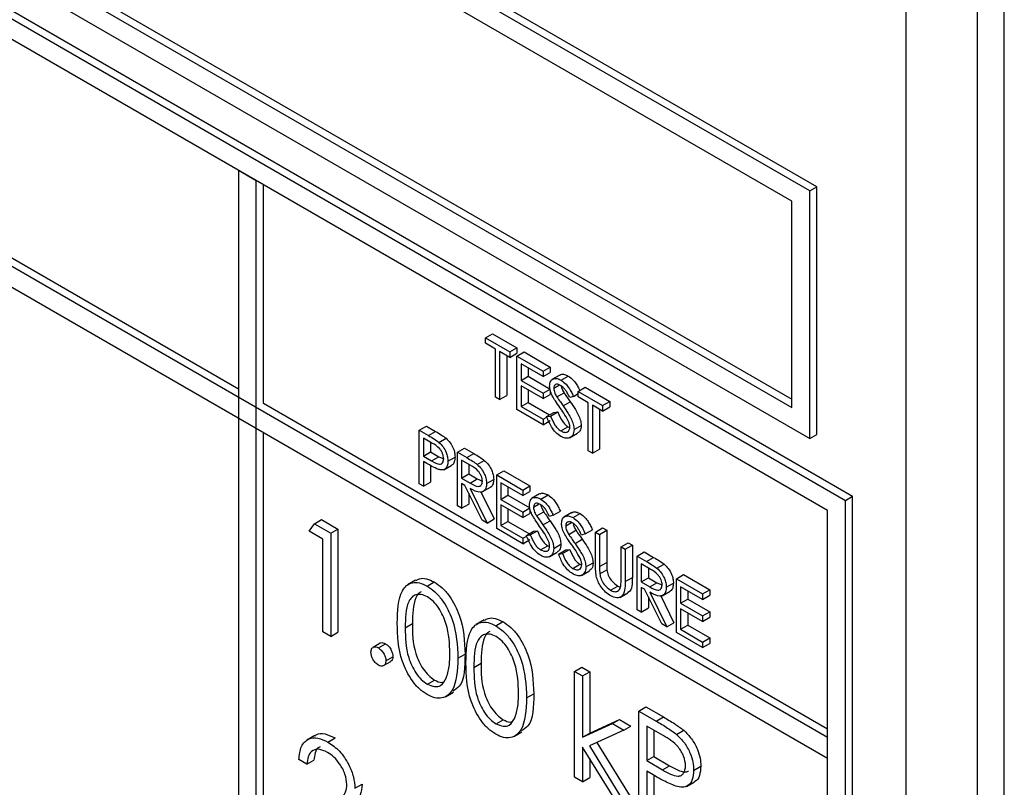
# Model space of a CAD drawing. Units: millimetres. Extents: x 5 to 415, y 5 to 292.
# Drawn here: x 298 to 300, y 217 to 219 of the extents above; entities that cross this region are included whole.
import ezdxf

# ---------------------------------------------------------------- set-up
doc = ezdxf.new("R2010")
doc.units = ezdxf.units.MM

msp = doc.modelspace()

# ---------------------------------------------------------------- linework, layer by layer
at = {"color": 7, "linetype": 'Continuous', "lineweight": 25}
for p, q in [((294.472, 220.6746), (299.6339, 217.6947)), ((294.4861, 220.6827), (299.648, 217.7028)), ((299.5985, 217.6743), (294.5073, 220.6133)), ((299.5985, 217.2252), (294.5073, 220.1642)), ((294.5073, 220.1234), (299.5985, 217.1843)), ((299.5631, 218.3071), (297.9722, 219.2255)), ((299.5773, 218.3152), (297.9863, 219.2337)), ((299.9485, 215.3043), (299.9485, 219.2237)), ((299.7541, 215.4369), (299.7541, 219.193)), ((299.8955, 215.2737), (299.8955, 219.193)), ((299.5278, 218.2867), (298.0075, 219.1643)), ((298.0075, 218.756), (299.5278, 217.8784)), ((298.0217, 218.7642), (299.5278, 217.8947)), ((297.9722, 218.7356), (299.5631, 217.8171)), ((298.4318, 217.915), (297.1378, 218.662)), ((298.4671, 218.3274), (298.4318, 218.3478)), ((298.4318, 218.3478), (298.4318, 216.4697)), ((298.4671, 216.4493), (298.4671, 218.3274)), ((298.4813, 217.8864), (298.4813, 218.3192)), ((299.5631, 218.3071), (299.5773, 218.3152)), ((299.5631, 217.8171), (299.5631, 218.3071)), ((299.5773, 217.8253), (299.5773, 218.3152)), ((299.5278, 217.8784), (299.5278, 218.2867)), ((298.9209, 218.0165), (298.935, 218.0246)), ((298.9209, 218.0056), (298.9209, 218.0165)), ((298.9209, 218.0165), (298.9692, 217.9886)), ((298.935, 218.0246), (298.9833, 217.9967)), ((298.9409, 217.994), (298.9209, 218.0056)), ((298.9409, 217.8987), (298.9409, 217.994)), ((298.9692, 217.9886), (298.9833, 217.9967)), ((298.9833, 217.9967), (298.9833, 217.9858)), ((298.9692, 217.9777), (298.9491, 217.9892)), ((298.9491, 217.9892), (298.9491, 217.894)), ((298.9633, 217.9811), (298.9633, 217.9021)), ((298.9692, 217.9886), (298.9692, 217.9777)), ((298.9692, 217.9777), (298.9833, 217.9858)), ((298.9833, 217.9804), (298.9975, 217.9886)), ((298.9833, 217.9804), (299.0352, 217.9505)), ((298.9833, 217.8743), (298.9833, 217.9804)), ((298.9975, 217.9886), (299.0493, 217.9586)), ((299.0352, 217.9396), (298.9916, 217.9648)), ((298.9916, 217.9648), (298.9916, 217.9321)), ((299.0057, 217.9566), (299.0057, 217.9403)), ((299.0352, 217.9505), (299.0493, 217.9586)), ((299.0493, 217.9586), (299.0493, 217.9477)), ((298.9916, 217.9321), (299.0057, 217.9403)), ((299.0057, 217.9403), (299.0493, 217.9151)), ((299.0352, 217.9505), (299.0352, 217.9396)), ((299.0352, 217.9396), (299.0493, 217.9477)), ((299.0683, 217.9428), (299.0524, 217.9337)), ((299.0708, 217.9326), (299.0849, 217.9408)), ((298.9916, 217.9321), (299.0352, 217.9069)), ((299.0352, 217.896), (298.9916, 217.9212)), ((298.9916, 217.9212), (298.9916, 217.8804)), ((299.0352, 217.9069), (299.0493, 217.9151)), ((299.0564, 217.9166), (299.0677, 217.9231)), ((299.1047, 217.9103), (299.1188, 217.9185)), ((299.1188, 217.9185), (299.1672, 217.8906)), ((298.9491, 217.894), (298.9409, 217.8987)), ((298.9491, 217.894), (298.9633, 217.9021)), ((299.0057, 217.913), (299.0057, 217.8885)), ((299.0352, 217.9069), (299.0352, 217.896)), ((299.0352, 217.896), (299.0493, 217.9042)), ((299.0493, 217.9124), (299.0493, 217.9042)), ((299.0624, 217.8994), (299.0766, 217.9076)), ((299.0953, 217.9005), (299.0878, 217.8983)), ((299.0953, 217.9005), (299.1047, 217.906)), ((299.1047, 217.8994), (299.1047, 217.9103)), ((299.1047, 217.9103), (299.153, 217.8824)), ((299.1247, 217.8879), (299.1047, 217.8994)), ((299.5985, 217.2415), (298.4813, 217.8864)), ((298.9916, 217.8804), (299.0057, 217.8885)), ((298.9916, 217.8804), (299.0352, 217.8552)), ((299.0057, 217.8885), (299.0481, 217.8641)), ((299.0748, 217.8817), (299.0889, 217.8899)), ((299.1247, 217.7926), (299.1247, 217.8879)), ((299.153, 217.8715), (299.133, 217.8831)), ((299.133, 217.8831), (299.133, 217.7878)), ((299.153, 217.8824), (299.1672, 217.8906)), ((299.153, 217.8824), (299.153, 217.8715)), ((299.153, 217.8715), (299.1672, 217.8797)), ((299.1672, 217.8906), (299.1672, 217.8797)), ((299.0352, 217.8443), (298.9833, 217.8743)), ((299.0352, 217.8552), (299.0428, 217.8596)), ((299.0422, 217.8607), (299.0564, 217.8689)), ((299.0422, 217.8607), (299.05, 217.8616)), ((299.05, 217.8616), (299.0642, 217.8698)), ((299.0564, 217.8689), (299.0642, 217.8698)), ((299.1471, 217.8749), (299.1471, 217.796)), ((298.79, 217.8334), (298.8042, 217.8416)), ((298.8042, 217.8416), (298.8222, 217.8312)), ((299.0352, 217.8552), (299.0352, 217.8443)), ((299.0352, 217.8443), (299.0493, 217.8525)), ((299.0702, 217.8323), (299.0843, 217.8404)), ((299.0843, 217.8404), (299.088, 217.839)), ((299.0965, 217.8349), (299.1106, 217.8431)), ((298.4813, 216.4575), (298.4813, 217.8293)), ((298.79, 217.8334), (298.8081, 217.823)), ((298.79, 217.7273), (298.79, 217.8334)), ((298.8151, 217.8081), (298.7983, 217.8178)), ((298.7983, 217.8178), (298.7983, 217.7824)), ((298.8081, 217.823), (298.8222, 217.8312)), ((298.829, 217.8093), (298.8432, 217.8175)), ((299.0875, 217.8184), (299.1034, 217.8276)), ((299.5631, 217.8171), (299.5773, 217.8253)), ((298.8124, 217.8096), (298.8124, 217.7905)), ((298.8655, 217.7899), (298.8796, 217.798)), ((298.8796, 217.798), (298.898, 217.7874)), ((298.7983, 217.7824), (298.8124, 217.7905)), ((298.7983, 217.7824), (298.8144, 217.7728)), ((298.8124, 217.7905), (298.8285, 217.781)), ((298.8144, 217.7728), (298.8285, 217.781)), ((298.8285, 217.781), (298.8384, 217.7771)), ((298.8466, 217.7723), (298.8608, 217.7804)), ((298.8655, 217.7899), (298.8839, 217.7792)), ((298.8655, 217.6837), (298.8655, 217.7899)), ((298.8839, 217.7792), (298.898, 217.7874)), ((299.133, 217.7878), (299.1247, 217.7926)), ((299.133, 217.7878), (299.1471, 217.796)), ((298.8049, 217.7677), (298.7983, 217.7715)), ((298.7983, 217.7715), (298.7983, 217.7225)), ((298.8124, 217.7635), (298.8124, 217.7307)), ((298.8384, 217.7554), (298.8543, 217.7646)), ((298.891, 217.7643), (298.8737, 217.7742)), ((298.8737, 217.7742), (298.8737, 217.7388)), ((298.8879, 217.7661), (298.8879, 217.747)), ((298.9047, 217.7658), (298.9188, 217.7739)), ((298.8737, 217.7388), (298.8879, 217.747)), ((298.8879, 217.747), (298.9047, 217.7371)), ((298.9433, 217.745), (298.9574, 217.7531)), ((298.9433, 217.745), (298.9951, 217.715)), ((298.9433, 217.6388), (298.9433, 217.745)), ((298.9574, 217.7531), (299.0092, 217.7232)), ((298.7983, 217.7225), (298.79, 217.7273)), ((298.7983, 217.7225), (298.8124, 217.7307)), ((298.8737, 217.7388), (298.8905, 217.729)), ((298.8804, 217.7241), (298.8737, 217.7279)), ((298.8737, 217.7279), (298.8737, 217.679)), ((298.9142, 217.6556), (298.8804, 217.7241)), ((298.8905, 217.729), (298.9047, 217.7371)), ((298.9047, 217.7371), (298.915, 217.733)), ((298.9148, 217.7113), (298.9307, 217.7205)), ((298.9232, 217.7281), (298.9374, 217.7363)), ((298.9951, 217.7041), (298.9515, 217.7293)), ((298.9515, 217.7293), (298.9515, 217.6967)), ((298.9656, 217.7211), (298.9656, 217.7048)), ((298.9951, 217.715), (299.0092, 217.7232)), ((299.0092, 217.7232), (299.0092, 217.7123)), ((298.8879, 217.709), (298.8879, 217.6871)), ((298.8906, 217.7182), (298.9244, 217.6497)), ((298.9122, 217.7113), (298.9385, 217.6579)), ((298.9515, 217.6967), (298.9656, 217.7048)), ((298.9656, 217.7048), (299.0092, 217.6796)), ((298.9951, 217.715), (298.9951, 217.7041)), ((298.9951, 217.7041), (299.0092, 217.7123)), ((299.0283, 217.7074), (299.0124, 217.6982)), ((299.0307, 217.6972), (299.0449, 217.7054)), ((299.6339, 217.6947), (299.648, 217.7028)), ((299.648, 215.7431), (299.648, 217.7028)), ((298.8737, 217.679), (298.8655, 217.6837)), ((298.8737, 217.679), (298.8879, 217.6871)), ((298.9515, 217.6967), (298.9951, 217.6715)), ((298.9951, 217.6606), (298.9515, 217.6858)), ((298.9515, 217.6858), (298.9515, 217.6449)), ((299.0163, 217.6812), (299.0276, 217.6877)), ((299.6339, 215.735), (299.6339, 217.6947)), ((298.9656, 217.6776), (298.9656, 217.6531)), ((298.9951, 217.6715), (299.0092, 217.6796)), ((298.9951, 217.6715), (298.9951, 217.6606)), ((298.9951, 217.6606), (299.0092, 217.6688)), ((299.0092, 217.6769), (299.0092, 217.6688)), ((299.0224, 217.664), (299.0365, 217.6721)), ((299.0552, 217.6651), (299.0478, 217.6629)), ((299.0552, 217.6651), (299.0694, 217.6732)), ((299.0919, 217.6707), (299.076, 217.6615)), ((299.0944, 217.6605), (299.1085, 217.6686)), ((299.5985, 215.7962), (299.5985, 217.6743)), ((298.5718, 217.6336), (298.5822, 217.6485)), ((298.5822, 217.6485), (298.5964, 217.6567)), ((298.5822, 217.6485), (298.6149, 217.6297)), ((298.5964, 217.6567), (298.629, 217.6378)), ((298.9244, 217.6497), (298.9142, 217.6556)), ((298.9244, 217.6497), (298.9385, 217.6579)), ((298.9515, 217.6449), (298.9656, 217.6531)), ((298.9515, 217.6449), (298.9951, 217.6198)), ((298.9656, 217.6531), (299.008, 217.6286)), ((299.0347, 217.6463), (299.0489, 217.6544)), ((299.08, 217.6444), (299.0912, 217.651)), ((298.599, 217.6179), (298.5718, 217.6336)), ((298.6149, 217.6297), (298.629, 217.6378)), ((298.6149, 217.6297), (298.6149, 217.4255)), ((298.629, 217.6378), (298.629, 217.4337)), ((298.9951, 217.6089), (298.9433, 217.6388)), ((298.9951, 217.6198), (299.0027, 217.6241)), ((299.0022, 217.6253), (299.0163, 217.6334)), ((299.0022, 217.6253), (299.0099, 217.6262)), ((299.0099, 217.6262), (299.0241, 217.6343)), ((299.0163, 217.6334), (299.0241, 217.6343)), ((299.086, 217.6272), (299.1002, 217.6354)), ((299.1188, 217.6283), (299.1114, 217.6261)), ((299.1188, 217.6283), (299.133, 217.6365)), ((299.1389, 217.632), (299.153, 217.6402)), ((299.1389, 217.632), (299.1471, 217.6273)), ((299.1389, 217.5679), (299.1389, 217.632)), ((299.1471, 217.6273), (299.1613, 217.6354)), ((299.1471, 217.6273), (299.1471, 217.5637)), ((299.153, 217.6402), (299.1613, 217.6354)), ((299.1613, 217.6354), (299.1613, 217.5718)), ((298.599, 217.4347), (298.599, 217.6179)), ((298.9951, 217.6198), (298.9951, 217.6089)), ((298.9951, 217.6089), (299.0092, 217.617)), ((299.0301, 217.5968), (299.0443, 217.605)), ((299.0443, 217.605), (299.0476, 217.6038)), ((299.0564, 217.5995), (299.0705, 217.6077)), ((299.0984, 217.6095), (299.1125, 217.6177)), ((299.1896, 217.6028), (299.2037, 217.6109)), ((299.1978, 217.598), (299.212, 217.6062)), ((299.2037, 217.6109), (299.212, 217.6062)), ((299.212, 217.6062), (299.212, 217.5421)), ((299.0474, 217.583), (299.0633, 217.5922)), ((299.0658, 217.5885), (299.08, 217.5967)), ((299.0658, 217.5885), (299.0736, 217.5894)), ((299.0736, 217.5894), (299.0877, 217.5976)), ((299.08, 217.5967), (299.0877, 217.5976)), ((299.1896, 217.5392), (299.1896, 217.6028)), ((299.1896, 217.6028), (299.1978, 217.598)), ((299.1978, 217.598), (299.1978, 217.5339)), ((299.2214, 217.5844), (299.2355, 217.5926)), ((299.2214, 217.5844), (299.2398, 217.5738)), ((299.2214, 217.4783), (299.2214, 217.5844)), ((299.2355, 217.5926), (299.2539, 217.5819)), ((299.0938, 217.5601), (299.1079, 217.5682)), ((299.1079, 217.5682), (299.1116, 217.5669)), ((299.12, 217.5628), (299.1342, 217.5709)), ((299.1471, 217.5637), (299.1613, 217.5718)), ((299.2469, 217.5588), (299.2296, 217.5688)), ((299.2296, 217.5688), (299.2296, 217.5334)), ((299.2398, 217.5738), (299.2539, 217.5819)), ((299.2606, 217.5603), (299.2747, 217.5685)), ((299.111, 217.5462), (299.127, 217.5554)), ((299.1475, 217.5493), (299.1616, 217.5575)), ((299.2438, 217.5606), (299.2438, 217.5415)), ((299.2992, 217.5395), (299.3133, 217.5477)), ((299.3133, 217.5477), (299.3652, 217.5177)), ((298.7827, 217.5367), (298.7668, 217.5275)), ((298.8055, 217.5249), (298.8196, 217.5331)), ((299.1688, 217.5168), (299.1829, 217.5249)), ((299.1829, 217.5249), (299.1885, 217.5229)), ((299.1978, 217.5339), (299.212, 217.5421)), ((299.2296, 217.5334), (299.2438, 217.5415)), ((299.2296, 217.5334), (299.2465, 217.5235)), ((299.2438, 217.5415), (299.2606, 217.5317)), ((299.2465, 217.5235), (299.2606, 217.5317)), ((299.2606, 217.5317), (299.2709, 217.5275)), ((299.2791, 217.5227), (299.2933, 217.5308)), ((299.2992, 217.5395), (299.351, 217.5096)), ((299.2992, 217.4333), (299.2992, 217.5395)), ((299.187, 217.5025), (299.2029, 217.5117)), ((299.2363, 217.5186), (299.2296, 217.5225)), ((299.2296, 217.5225), (299.2296, 217.4735)), ((299.2701, 217.4501), (299.2363, 217.5186)), ((299.2465, 217.5127), (299.2803, 217.4442)), ((299.2681, 217.5058), (299.2944, 217.4524)), ((299.2707, 217.5058), (299.2867, 217.515)), ((299.351, 217.4987), (299.3074, 217.5238)), ((299.3074, 217.5238), (299.3074, 217.4912)), ((299.3216, 217.5157), (299.3216, 217.4994)), ((299.351, 217.5096), (299.3652, 217.5177)), ((299.351, 217.5096), (299.351, 217.4987)), ((299.351, 217.4987), (299.3652, 217.5068)), ((299.3652, 217.5177), (299.3652, 217.5068)), ((299.2438, 217.5035), (299.2438, 217.4817)), ((299.3074, 217.4912), (299.3216, 217.4994)), ((299.3074, 217.4912), (299.351, 217.466)), ((299.3216, 217.4994), (299.3652, 217.4742)), ((299.2296, 217.4735), (299.2214, 217.4783)), ((299.2296, 217.4735), (299.2438, 217.4817)), ((299.351, 217.4551), (299.3074, 217.4803)), ((299.3074, 217.4803), (299.3074, 217.4395)), ((299.3216, 217.4721), (299.3216, 217.4476)), ((299.351, 217.466), (299.3652, 217.4742)), ((299.3652, 217.4742), (299.3652, 217.4633)), ((298.7622, 217.4426), (298.7764, 217.4507)), ((298.9187, 217.4582), (298.9028, 217.449)), ((298.9414, 217.4464), (298.9556, 217.4546)), ((299.2803, 217.4442), (299.2701, 217.4501)), ((299.2803, 217.4442), (299.2944, 217.4524)), ((299.3074, 217.4395), (299.3216, 217.4476)), ((299.3216, 217.4476), (299.3652, 217.4225)), ((299.351, 217.466), (299.351, 217.4551)), ((299.351, 217.4551), (299.3652, 217.4633)), ((298.6149, 217.4255), (298.599, 217.4347)), ((298.6149, 217.4255), (298.629, 217.4337)), ((299.351, 217.4034), (299.2992, 217.4333)), ((299.3074, 217.4395), (299.351, 217.4143)), ((298.7127, 217.4119), (298.6985, 217.4037)), ((298.709, 217.4026), (298.7231, 217.4108)), ((299.351, 217.4143), (299.3652, 217.4225)), ((299.351, 217.4143), (299.351, 217.4034)), ((299.351, 217.4034), (299.3652, 217.4116)), ((299.3652, 217.4225), (299.3652, 217.4116)), ((298.8665, 217.3823), (298.8806, 217.3905)), ((298.7193, 217.3676), (298.7334, 217.3757)), ((298.7237, 217.3771), (298.7378, 217.3853)), ((298.8982, 217.3641), (298.9123, 217.3722)), ((299.0976, 217.3562), (299.1118, 217.3644)), ((299.0976, 217.3562), (299.1135, 217.3471)), ((299.0976, 217.1469), (299.0976, 217.3562)), ((299.1118, 217.3644), (299.1276, 217.3552)), ((299.1135, 217.3471), (299.1276, 217.3552)), ((299.1276, 217.3552), (299.1276, 217.2342)), ((298.806, 217.3309), (298.8201, 217.3391)), ((299.1135, 217.3471), (299.1135, 217.226)), ((298.8416, 217.3057), (298.8575, 217.3149)), ((299.0024, 217.3038), (299.0166, 217.312)), ((299.2246, 217.2777), (299.2387, 217.2859)), ((299.2246, 217.2777), (299.2592, 217.2577)), ((299.2246, 217.0736), (299.2246, 217.2777)), ((299.2387, 217.2859), (299.2734, 217.2659)), ((298.942, 217.2524), (298.9561, 217.2606)), ((299.1135, 217.226), (299.1723, 217.2529)), ((299.1276, 217.2342), (299.1864, 217.2611)), ((299.1723, 217.2529), (299.1864, 217.2611)), ((299.1723, 217.2529), (299.1951, 217.2398)), ((299.1864, 217.2611), (299.2092, 217.2479)), ((299.2592, 217.2577), (299.2734, 217.2659)), ((298.9775, 217.2272), (298.9934, 217.2364)), ((299.1135, 217.226), (299.1276, 217.2342)), ((299.1951, 217.2398), (299.1269, 217.2085)), ((299.1951, 217.2398), (299.2092, 217.2479)), ((299.2727, 217.229), (299.2404, 217.2476)), ((299.2404, 217.2476), (299.2404, 217.1796)), ((299.2546, 217.2395), (299.2546, 217.1878)), ((299.2995, 217.2314), (299.3136, 217.2396)), ((298.583, 217.229), (298.5671, 217.2198)), ((298.6091, 217.2164), (298.6232, 217.2245)), ((299.1418, 217.2153), (299.216, 217.0948)), ((299.5985, 217.1843), (299.5985, 217.2252)), ((299.1791, 217.0998), (299.1135, 217.2064)), ((299.1135, 217.2064), (299.1135, 217.1377)), ((299.1269, 217.2085), (299.2019, 217.0867)), ((298.5673, 217.1725), (298.5514, 217.1816)), ((298.5673, 217.1725), (298.5814, 217.1806)), ((299.1276, 217.1835), (299.1276, 217.1459)), ((299.2404, 217.1796), (299.2546, 217.1878)), ((299.2404, 217.1796), (299.2714, 217.1613)), ((299.2546, 217.1878), (299.2855, 217.1694)), ((299.2531, 217.1514), (299.2404, 217.1587)), ((299.2404, 217.1587), (299.2404, 217.0644)), ((299.2714, 217.1613), (299.2855, 217.1694)), ((299.3333, 217.1602), (299.3475, 217.1683)), ((299.1135, 217.1377), (299.0976, 217.1469)), ((299.1135, 217.1377), (299.1276, 217.1459)), ((299.2546, 217.1505), (299.2546, 217.0726)), ((299.3192, 217.1286), (299.3351, 217.1378)), ((298.6625, 217.1249), (298.6766, 217.133))]:
    msp.add_line(p, q, dxfattribs=at)
for points, knots in [([(299.0481, 217.9209), (299.0485, 217.9245), (299.0493, 217.9315), (299.0556, 217.9361), (299.0631, 217.9363), (299.0682, 217.9339), (299.0708, 217.9326)], [0, 0, 0, 0, 0.279553, 0.558798, 0.779378, 1, 1, 1, 1]), ([(299.0687, 217.9422), (299.0693, 217.9428), (299.0715, 217.9448), (299.0774, 217.9443), (299.0824, 217.942), (299.0849, 217.9408)], [0, 0, 0, 0, 0.159977, 0.579948, 1, 1, 1, 1]), ([(299.0849, 217.9408), (299.0884, 217.9383), (299.0941, 217.9343), (299.1007, 217.9253), (299.1048, 217.9183), (299.107, 217.9138), (299.1078, 217.9121)], [0, 0, 0, 0, 0.3718607, 0.6134957, 0.8555722, 1, 1, 1, 1]), ([(299.0533, 217.9018), (299.0517, 217.9055), (299.0488, 217.9121), (299.0483, 217.9182), (299.0481, 217.9209)], [0, 0, 0, 0, 0.55984, 1, 1, 1, 1]), ([(299.0699, 217.9223), (299.068, 217.9232), (299.0643, 217.925), (299.0598, 217.9243), (299.0568, 217.9214), (299.0565, 217.9182), (299.0564, 217.9166)], [0, 0, 0, 0, 0.280274, 0.559931, 0.77992, 1, 1, 1, 1]), ([(299.0564, 217.9166), (299.0565, 217.9151), (299.0567, 217.912), (299.0587, 217.906), (299.061, 217.9019), (299.0624, 217.8994)], [0, 0, 0, 0, 0.279946, 0.559774, 1, 1, 1, 1]), ([(299.0878, 217.8983), (299.0862, 217.9015), (299.0836, 217.9068), (299.0793, 217.9138), (299.0748, 217.919), (299.0715, 217.9212), (299.0699, 217.9223)], [0, 0, 0, 0, 0.340409, 0.560482, 0.78018, 1, 1, 1, 1]), ([(299.0708, 217.9326), (299.0742, 217.9302), (299.0799, 217.9261), (299.0866, 217.9172), (299.0913, 217.909), (299.0939, 217.9033), (299.0953, 217.9005)], [0, 0, 0, 0, 0.338729, 0.558835, 0.779344, 1, 1, 1, 1]), ([(299.0709, 217.9215), (299.071, 217.921), (299.0711, 217.919), (299.0729, 217.9141), (299.0752, 217.91), (299.0766, 217.9076)], [0, 0, 0, 0, 0.105169, 0.452919, 1, 1, 1, 1]), ([(299.0683, 217.8787), (299.0653, 217.8828), (299.06, 217.8903), (299.0553, 217.8983), (299.0533, 217.9018)], [0, 0, 0, 0, 0.560413, 1, 1, 1, 1]), ([(299.0624, 217.8994), (299.0647, 217.8961), (299.0688, 217.8901), (299.073, 217.8843), (299.0748, 217.8817)], [0, 0, 0, 0, 0.559906, 1, 1, 1, 1]), ([(299.0766, 217.9076), (299.0789, 217.9042), (299.0829, 217.8983), (299.0871, 217.8924), (299.0889, 217.8899)], [0, 0, 0, 0, 0.559906, 1, 1, 1, 1]), ([(299.0849, 217.8522), (299.0821, 217.8573), (299.077, 217.8665), (299.071, 217.8749), (299.0683, 217.8787)], [0, 0, 0, 0, 0.559496, 1, 1, 1, 1]), ([(299.0748, 217.8817), (299.0783, 217.8767), (299.084, 217.8685), (299.0909, 217.8563), (299.0954, 217.8452), (299.0961, 217.8384), (299.0965, 217.8349)], [0, 0, 0, 0, 0.340499, 0.560704, 0.780578, 1, 1, 1, 1]), ([(299.0889, 217.8899), (299.0924, 217.8849), (299.0981, 217.8766), (299.1051, 217.8644), (299.1096, 217.8534), (299.1103, 217.8465), (299.1106, 217.8431)], [0, 0, 0, 0, 0.340499, 0.560704, 0.780578, 1, 1, 1, 1]), ([(299.0702, 217.8214), (299.0668, 217.8237), (299.06, 217.8284), (299.0495, 217.8425), (299.045, 217.8538), (299.0422, 217.8607)], [0, 0, 0, 0, 0.27988, 0.559666, 1, 1, 1, 1]), ([(299.05, 217.8616), (299.0527, 217.8552), (299.0566, 217.8462), (299.0643, 217.8363), (299.0682, 217.8336), (299.0702, 217.8323)], [0, 0, 0, 0, 0.559321, 0.779782, 1, 1, 1, 1]), ([(299.0642, 217.8698), (299.0669, 217.8633), (299.0707, 217.8544), (299.0785, 217.8445), (299.0824, 217.8418), (299.0843, 217.8404)], [0, 0, 0, 0, 0.559321, 0.779782, 1, 1, 1, 1]), ([(299.0702, 217.8323), (299.0727, 217.8311), (299.0776, 217.8288), (299.0836, 217.8296), (299.0875, 217.8336), (299.088, 217.8378), (299.0882, 217.8399)], [0, 0, 0, 0, 0.280276, 0.560148, 0.780153, 1, 1, 1, 1]), ([(299.0882, 217.8399), (299.088, 217.8421), (299.0876, 217.8461), (299.0857, 217.8503), (299.0849, 217.8522)], [0, 0, 0, 0, 0.55899, 1, 1, 1, 1]), ([(299.1106, 217.8431), (299.1102, 217.8389), (299.1095, 217.8318), (299.1049, 217.8292), (299.103, 217.8282)], [0, 0, 0, 0, 0.59065, 1, 1, 1, 1]), ([(298.8081, 217.823), (298.812, 217.8207), (298.819, 217.8167), (298.826, 217.8116), (298.829, 217.8093)], [0, 0, 0, 0, 0.560314, 1, 1, 1, 1]), ([(298.8222, 217.8312), (298.8261, 217.8289), (298.8332, 217.8249), (298.8401, 217.8197), (298.8432, 217.8175)], [0, 0, 0, 0, 0.560314, 1, 1, 1, 1]), ([(298.8432, 217.8175), (298.8459, 217.8147), (298.8515, 217.8092), (298.8573, 217.7986), (298.8603, 217.7887), (298.8606, 217.7832), (298.8608, 217.7804)], [0, 0, 0, 0, 0.2797054, 0.5593809, 0.7795086, 1, 1, 1, 1]), ([(299.0965, 217.8349), (299.0959, 217.8309), (299.0949, 217.8228), (299.0876, 217.8178), (299.0791, 217.8171), (299.0732, 217.8199), (299.0702, 217.8214)], [0, 0, 0, 0, 0.279183, 0.559085, 0.779446, 1, 1, 1, 1]), ([(298.8384, 217.777), (298.8379, 217.7803), (298.8373, 217.7852), (298.8339, 217.792), (298.8274, 217.8011), (298.8206, 217.805), (298.8151, 217.8081)], [0, 0, 0, 0, 0.248969, 0.374729, 0.500383, 1, 1, 1, 1]), ([(298.829, 217.8093), (298.8318, 217.8065), (298.8374, 217.801), (298.8432, 217.7905), (298.8462, 217.7806), (298.8465, 217.775), (298.8466, 217.7723)], [0, 0, 0, 0, 0.2797054, 0.5593809, 0.7795086, 1, 1, 1, 1]), ([(298.8608, 217.7804), (298.8605, 217.7771), (298.86, 217.7706), (298.857, 217.7654), (298.8544, 217.7647), (298.8543, 217.7647)], [0, 0, 0, 0, 0.486653, 0.971789, 1, 1, 1, 1]), ([(298.8839, 217.7792), (298.8878, 217.777), (298.8947, 217.773), (298.9017, 217.768), (298.9047, 217.7658)], [0, 0, 0, 0, 0.56024, 1, 1, 1, 1]), ([(298.898, 217.7874), (298.9019, 217.7852), (298.9089, 217.7812), (298.9158, 217.7761), (298.9188, 217.7739)], [0, 0, 0, 0, 0.56024, 1, 1, 1, 1]), ([(298.8283, 217.7559), (298.8239, 217.7578), (298.8161, 217.7612), (298.8083, 217.7657), (298.8049, 217.7677)], [0, 0, 0, 0, 0.559694, 1, 1, 1, 1]), ([(298.8144, 217.7728), (298.82, 217.7696), (298.827, 217.7655), (298.8338, 217.7669), (298.8373, 217.7697), (298.8379, 217.7741), (298.8384, 217.777)], [0, 0, 0, 0, 0.4997206, 0.6253498, 0.7510825, 1, 1, 1, 1]), ([(298.8466, 217.7723), (298.8464, 217.7689), (298.846, 217.7622), (298.8414, 217.7563), (298.8351, 217.7544), (298.8305, 217.7554), (298.8283, 217.7559)], [0, 0, 0, 0, 0.280099, 0.559324, 0.779458, 1, 1, 1, 1]), ([(298.915, 217.7329), (298.9149, 217.7345), (298.9147, 217.7378), (298.9128, 217.7431), (298.9103, 217.7481), (298.9034, 217.7573), (298.8965, 217.7612), (298.891, 217.7643)], [0, 0, 0, 0, 0.125307, 0.250617, 0.375954, 0.501281, 1, 1, 1, 1]), ([(298.9047, 217.7658), (298.9076, 217.763), (298.9133, 217.7575), (298.9194, 217.7468), (298.9228, 217.7366), (298.9231, 217.731), (298.9232, 217.7281)], [0, 0, 0, 0, 0.2797971, 0.5594998, 0.7796265, 1, 1, 1, 1]), ([(298.9188, 217.7739), (298.9217, 217.7712), (298.9275, 217.7656), (298.9336, 217.755), (298.9369, 217.7448), (298.9372, 217.7391), (298.9374, 217.7363)], [0, 0, 0, 0, 0.2797971, 0.5594998, 0.7796265, 1, 1, 1, 1]), ([(298.8905, 217.729), (298.8962, 217.7257), (298.9033, 217.7217), (298.9102, 217.7228), (298.9139, 217.7256), (298.9145, 217.73), (298.915, 217.7329)], [0, 0, 0, 0, 0.4998271, 0.6254978, 0.7512079, 1, 1, 1, 1]), ([(298.9232, 217.7281), (298.923, 217.7249), (298.9225, 217.7185), (298.9179, 217.7122), (298.9076, 217.7093), (298.8976, 217.7145), (298.8906, 217.7182)], [0, 0, 0, 0, 0.18712, 0.373979, 0.560911, 1, 1, 1, 1]), ([(298.9374, 217.7363), (298.9371, 217.7332), (298.9365, 217.7269), (298.9337, 217.7215), (298.931, 217.7209), (298.9306, 217.7208)], [0, 0, 0, 0, 0.465016, 0.929382, 1, 1, 1, 1]), ([(299.0081, 217.6855), (299.0085, 217.689), (299.0093, 217.6961), (299.0155, 217.7007), (299.023, 217.7009), (299.0282, 217.6984), (299.0307, 217.6972)], [0, 0, 0, 0, 0.279553, 0.558798, 0.779378, 1, 1, 1, 1]), ([(299.0287, 217.7068), (299.0293, 217.7074), (299.0314, 217.7094), (299.0373, 217.7089), (299.0423, 217.7065), (299.0449, 217.7054)], [0, 0, 0, 0, 0.159977, 0.579948, 1, 1, 1, 1]), ([(299.0449, 217.7054), (299.0483, 217.7029), (299.054, 217.6988), (299.0607, 217.6899), (299.0653, 217.6817), (299.068, 217.6761), (299.0694, 217.6732)], [0, 0, 0, 0, 0.338729, 0.558835, 0.779344, 1, 1, 1, 1]), ([(299.0132, 217.6664), (299.0116, 217.6701), (299.0087, 217.6766), (299.0083, 217.6828), (299.0081, 217.6855)], [0, 0, 0, 0, 0.55984, 1, 1, 1, 1]), ([(299.0298, 217.6868), (299.0279, 217.6877), (299.0242, 217.6896), (299.0197, 217.6888), (299.0168, 217.686), (299.0165, 217.6828), (299.0163, 217.6812)], [0, 0, 0, 0, 0.280274, 0.559931, 0.77992, 1, 1, 1, 1]), ([(299.0163, 217.6812), (299.0164, 217.6796), (299.0166, 217.6765), (299.0186, 217.6705), (299.021, 217.6664), (299.0224, 217.664)], [0, 0, 0, 0, 0.279946, 0.559774, 1, 1, 1, 1]), ([(299.0478, 217.6629), (299.0462, 217.6661), (299.0435, 217.6713), (299.0392, 217.6784), (299.0347, 217.6835), (299.0314, 217.6857), (299.0298, 217.6868)], [0, 0, 0, 0, 0.340409, 0.560482, 0.78018, 1, 1, 1, 1]), ([(299.0307, 217.6972), (299.0342, 217.6947), (299.0398, 217.6907), (299.0465, 217.6817), (299.0512, 217.6735), (299.0539, 217.6679), (299.0552, 217.6651)], [0, 0, 0, 0, 0.338729, 0.558835, 0.779344, 1, 1, 1, 1]), ([(299.0308, 217.6861), (299.0309, 217.6856), (299.0311, 217.6836), (299.0328, 217.6787), (299.0351, 217.6746), (299.0365, 217.6721)], [0, 0, 0, 0, 0.105169, 0.452919, 1, 1, 1, 1]), ([(299.0283, 217.6432), (299.0253, 217.6474), (299.0199, 217.6549), (299.0153, 217.6629), (299.0132, 217.6664)], [0, 0, 0, 0, 0.560413, 1, 1, 1, 1]), ([(299.0224, 217.664), (299.0246, 217.6606), (299.0287, 217.6547), (299.0329, 217.6488), (299.0347, 217.6463)], [0, 0, 0, 0, 0.559906, 1, 1, 1, 1]), ([(299.0365, 217.6721), (299.0388, 217.6688), (299.0428, 217.6628), (299.047, 217.657), (299.0489, 217.6544)], [0, 0, 0, 0, 0.559906, 1, 1, 1, 1]), ([(299.0717, 217.6488), (299.0721, 217.6523), (299.0729, 217.6594), (299.0792, 217.6639), (299.0867, 217.6641), (299.0918, 217.6617), (299.0944, 217.6605)], [0, 0, 0, 0, 0.279553, 0.558798, 0.779378, 1, 1, 1, 1]), ([(299.0923, 217.6701), (299.0929, 217.6706), (299.095, 217.6726), (299.1009, 217.6721), (299.106, 217.6698), (299.1085, 217.6686)], [0, 0, 0, 0, 0.159977, 0.579948, 1, 1, 1, 1]), ([(299.1085, 217.6686), (299.1119, 217.6662), (299.1176, 217.6621), (299.1243, 217.6532), (299.129, 217.645), (299.1317, 217.6393), (299.133, 217.6365)], [0, 0, 0, 0, 0.338729, 0.558835, 0.779344, 1, 1, 1, 1]), ([(299.0448, 217.6167), (299.042, 217.6219), (299.0369, 217.6311), (299.0309, 217.6395), (299.0283, 217.6432)], [0, 0, 0, 0, 0.559496, 1, 1, 1, 1]), ([(299.0347, 217.6463), (299.0382, 217.6413), (299.0439, 217.633), (299.0509, 217.6208), (299.0554, 217.6098), (299.056, 217.6029), (299.0564, 217.5995)], [0, 0, 0, 0, 0.340499, 0.560704, 0.780578, 1, 1, 1, 1]), ([(299.0489, 217.6544), (299.0523, 217.6494), (299.0581, 217.6412), (299.065, 217.629), (299.0695, 217.618), (299.0702, 217.6111), (299.0705, 217.6077)], [0, 0, 0, 0, 0.340499, 0.560704, 0.780578, 1, 1, 1, 1]), ([(299.0768, 217.6296), (299.0752, 217.6333), (299.0723, 217.6399), (299.0719, 217.646), (299.0717, 217.6488)], [0, 0, 0, 0, 0.55984, 1, 1, 1, 1]), ([(299.0934, 217.6501), (299.0916, 217.651), (299.0878, 217.6528), (299.0834, 217.6521), (299.0804, 217.6493), (299.0801, 217.646), (299.08, 217.6444)], [0, 0, 0, 0, 0.280274, 0.559931, 0.77992, 1, 1, 1, 1]), ([(299.08, 217.6444), (299.0801, 217.6429), (299.0803, 217.6398), (299.0823, 217.6338), (299.0846, 217.6297), (299.086, 217.6272)], [0, 0, 0, 0, 0.279946, 0.559774, 1, 1, 1, 1]), ([(299.1114, 217.6261), (299.1098, 217.6293), (299.1072, 217.6346), (299.1029, 217.6416), (299.0984, 217.6468), (299.0951, 217.649), (299.0934, 217.6501)], [0, 0, 0, 0, 0.340409, 0.560482, 0.78018, 1, 1, 1, 1]), ([(299.0944, 217.6605), (299.0978, 217.658), (299.1035, 217.6539), (299.1102, 217.645), (299.1148, 217.6368), (299.1175, 217.6312), (299.1188, 217.6283)], [0, 0, 0, 0, 0.338729, 0.558835, 0.779344, 1, 1, 1, 1]), ([(299.0945, 217.6493), (299.0945, 217.6489), (299.0947, 217.6468), (299.0965, 217.6419), (299.0988, 217.6379), (299.1002, 217.6354)], [0, 0, 0, 0, 0.105169, 0.452919, 1, 1, 1, 1]), ([(299.0301, 217.5859), (299.0267, 217.5883), (299.0199, 217.593), (299.0095, 217.6071), (299.0049, 217.6184), (299.0022, 217.6253)], [0, 0, 0, 0, 0.27988, 0.559666, 1, 1, 1, 1]), ([(299.0099, 217.6262), (299.0127, 217.6197), (299.0165, 217.6108), (299.0243, 217.6009), (299.0282, 217.5982), (299.0301, 217.5968)], [0, 0, 0, 0, 0.5593206, 0.7797817, 1, 1, 1, 1]), ([(299.0241, 217.6343), (299.0268, 217.6279), (299.0306, 217.6189), (299.0384, 217.6091), (299.0423, 217.6063), (299.0443, 217.605)], [0, 0, 0, 0, 0.5593206, 0.7797817, 1, 1, 1, 1]), ([(299.0919, 217.6065), (299.0889, 217.6107), (299.0836, 217.6181), (299.0789, 217.6261), (299.0768, 217.6296)], [0, 0, 0, 0, 0.560413, 1, 1, 1, 1]), ([(299.086, 217.6272), (299.0883, 217.6239), (299.0923, 217.6179), (299.0965, 217.6121), (299.0984, 217.6095)], [0, 0, 0, 0, 0.559906, 1, 1, 1, 1]), ([(299.1002, 217.6354), (299.1024, 217.632), (299.1065, 217.6261), (299.1107, 217.6203), (299.1125, 217.6177)], [0, 0, 0, 0, 0.559906, 1, 1, 1, 1]), ([(299.0301, 217.5968), (299.0326, 217.5957), (299.0375, 217.5934), (299.0436, 217.5942), (299.0474, 217.5981), (299.0479, 217.6023), (299.0481, 217.6044)], [0, 0, 0, 0, 0.2802764, 0.5601478, 0.7801531, 1, 1, 1, 1]), ([(299.0481, 217.6044), (299.0479, 217.6067), (299.0475, 217.6107), (299.0457, 217.6149), (299.0448, 217.6167)], [0, 0, 0, 0, 0.55899, 1, 1, 1, 1]), ([(299.0705, 217.6077), (299.0701, 217.6035), (299.0694, 217.5964), (299.0648, 217.5938), (299.0629, 217.5927)], [0, 0, 0, 0, 0.59065, 1, 1, 1, 1]), ([(299.1085, 217.58), (299.1056, 217.5851), (299.1006, 217.5943), (299.0946, 217.6028), (299.0919, 217.6065)], [0, 0, 0, 0, 0.559496, 1, 1, 1, 1]), ([(299.0984, 217.6095), (299.1018, 217.6045), (299.1076, 217.5963), (299.1145, 217.5841), (299.119, 217.5731), (299.1197, 217.5662), (299.12, 217.5628)], [0, 0, 0, 0, 0.340499, 0.560704, 0.780578, 1, 1, 1, 1]), ([(299.1125, 217.6177), (299.116, 217.6127), (299.1217, 217.6045), (299.1286, 217.5923), (299.1331, 217.5812), (299.1338, 217.5744), (299.1342, 217.5709)], [0, 0, 0, 0, 0.340499, 0.560704, 0.780578, 1, 1, 1, 1]), ([(299.0564, 217.5995), (299.0559, 217.5955), (299.0548, 217.5874), (299.0475, 217.5824), (299.039, 217.5816), (299.0331, 217.5845), (299.0301, 217.5859)], [0, 0, 0, 0, 0.279183, 0.559085, 0.779446, 1, 1, 1, 1]), ([(299.0938, 217.5492), (299.0904, 217.5516), (299.0836, 217.5563), (299.0731, 217.5703), (299.0686, 217.5816), (299.0658, 217.5885)], [0, 0, 0, 0, 0.27988, 0.559666, 1, 1, 1, 1]), ([(299.0736, 217.5894), (299.0763, 217.583), (299.0801, 217.574), (299.0879, 217.5642), (299.0918, 217.5614), (299.0938, 217.5601)], [0, 0, 0, 0, 0.559321, 0.779782, 1, 1, 1, 1]), ([(299.0877, 217.5976), (299.0905, 217.5912), (299.0943, 217.5822), (299.1021, 217.5723), (299.106, 217.5696), (299.1079, 217.5682)], [0, 0, 0, 0, 0.559321, 0.779782, 1, 1, 1, 1]), ([(299.0938, 217.5601), (299.0962, 217.5589), (299.1012, 217.5567), (299.1072, 217.5575), (299.1111, 217.5614), (299.1115, 217.5656), (299.1118, 217.5677)], [0, 0, 0, 0, 0.280276, 0.560148, 0.780153, 1, 1, 1, 1]), ([(299.1118, 217.5677), (299.1116, 217.5699), (299.1111, 217.5739), (299.1093, 217.5781), (299.1085, 217.58)], [0, 0, 0, 0, 0.55899, 1, 1, 1, 1]), ([(299.1342, 217.5709), (299.1338, 217.5667), (299.1331, 217.5596), (299.1285, 217.5571), (299.1266, 217.556)], [0, 0, 0, 0, 0.59065, 1, 1, 1, 1]), ([(299.1405, 217.5446), (299.1399, 217.5491), (299.1389, 217.5571), (299.1389, 217.5646), (299.1389, 217.5679)], [0, 0, 0, 0, 0.5594986, 1, 1, 1, 1]), ([(299.1613, 217.5718), (299.1613, 217.5692), (299.1613, 217.5645), (299.1615, 217.5596), (299.1616, 217.5575)], [0, 0, 0, 0, 0.560124, 1, 1, 1, 1]), ([(299.2398, 217.5738), (299.2437, 217.5715), (299.2507, 217.5675), (299.2576, 217.5625), (299.2606, 217.5603)], [0, 0, 0, 0, 0.56024, 1, 1, 1, 1]), ([(299.2539, 217.5819), (299.2578, 217.5797), (299.2648, 217.5757), (299.2717, 217.5707), (299.2747, 217.5685)], [0, 0, 0, 0, 0.56024, 1, 1, 1, 1]), ([(299.2747, 217.5685), (299.2776, 217.5657), (299.2834, 217.5602), (299.2895, 217.5495), (299.2928, 217.5393), (299.2931, 217.5337), (299.2933, 217.5308)], [0, 0, 0, 0, 0.279797, 0.5595, 0.779626, 1, 1, 1, 1]), ([(299.12, 217.5628), (299.1195, 217.5587), (299.1185, 217.5506), (299.1111, 217.5456), (299.1026, 217.5449), (299.0967, 217.5478), (299.0938, 217.5492)], [0, 0, 0, 0, 0.279183, 0.559085, 0.779446, 1, 1, 1, 1]), ([(299.1692, 217.5056), (299.1658, 217.5079), (299.1588, 217.5125), (299.15, 217.5228), (299.1435, 217.534), (299.1415, 217.5411), (299.1405, 217.5446)], [0, 0, 0, 0, 0.280221, 0.559914, 0.779952, 1, 1, 1, 1]), ([(299.1471, 217.5637), (299.1471, 217.561), (299.1471, 217.5563), (299.1474, 217.5515), (299.1475, 217.5493)], [0, 0, 0, 0, 0.560124, 1, 1, 1, 1]), ([(299.1475, 217.5493), (299.1481, 217.5457), (299.1493, 217.5386), (299.1571, 217.5257), (299.1644, 217.5202), (299.1688, 217.5168)], [0, 0, 0, 0, 0.2810568, 0.5608207, 1, 1, 1, 1]), ([(299.1616, 217.5575), (299.1622, 217.5539), (299.1634, 217.5468), (299.1713, 217.5339), (299.1785, 217.5283), (299.1829, 217.5249)], [0, 0, 0, 0, 0.2810568, 0.5608207, 1, 1, 1, 1]), ([(299.2709, 217.5275), (299.2708, 217.5291), (299.2706, 217.5323), (299.2688, 217.5376), (299.2662, 217.5427), (299.2593, 217.5518), (299.2524, 217.5557), (299.2469, 217.5588)], [0, 0, 0, 0, 0.125307, 0.250617, 0.375954, 0.501281, 1, 1, 1, 1]), ([(299.2606, 217.5603), (299.2635, 217.5575), (299.2693, 217.552), (299.2753, 217.5413), (299.2787, 217.5312), (299.279, 217.5255), (299.2791, 217.5227)], [0, 0, 0, 0, 0.279797, 0.5595, 0.779626, 1, 1, 1, 1]), ([(298.7463, 217.4516), (298.747, 217.4756), (298.7479, 217.5056), (298.7644, 217.5268), (298.7758, 217.5323), (298.79, 217.5324), (298.8003, 217.5274), (298.8055, 217.5249)], [0, 0, 0, 0, 0.498702, 0.624177, 0.749467, 0.874745, 1, 1, 1, 1]), ([(298.7831, 217.536), (298.7854, 217.5374), (298.7914, 217.5409), (298.8042, 217.5404), (298.8145, 217.5355), (298.8196, 217.5331)], [0, 0, 0, 0, 0.244242, 0.622156, 1, 1, 1, 1]), ([(298.8196, 217.5331), (298.8248, 217.5296), (298.8352, 217.5226), (298.8542, 217.501), (298.8781, 217.4532), (298.8796, 217.4155), (298.8806, 217.3905)], [0, 0, 0, 0, 0.1256001, 0.2511969, 0.5005813, 1, 1, 1, 1]), ([(299.1978, 217.5339), (299.1977, 217.528), (299.1976, 217.5164), (299.192, 217.5039), (299.1813, 217.5001), (299.1733, 217.5038), (299.1692, 217.5056)], [0, 0, 0, 0, 0.281655, 0.560111, 0.78008, 1, 1, 1, 1]), ([(299.1886, 217.5232), (299.189, 217.5261), (299.1896, 217.5312), (299.1896, 217.5367), (299.1896, 217.5392)], [0, 0, 0, 0, 0.559624, 1, 1, 1, 1]), ([(299.212, 217.5421), (299.2118, 217.5364), (299.2115, 217.525), (299.208, 217.5136), (299.2033, 217.5124), (299.2026, 217.5122)], [0, 0, 0, 0, 0.46586, 0.92643, 1, 1, 1, 1]), ([(299.2465, 217.5235), (299.2521, 217.5203), (299.2592, 217.5162), (299.2661, 217.5174), (299.2698, 217.5201), (299.2704, 217.5245), (299.2709, 217.5275)], [0, 0, 0, 0, 0.4998271, 0.6254978, 0.7512079, 1, 1, 1, 1]), ([(299.2933, 217.5308), (299.293, 217.5277), (299.2924, 217.5214), (299.2896, 217.5161), (299.2869, 217.5154), (299.2865, 217.5153)], [0, 0, 0, 0, 0.465016, 0.929382, 1, 1, 1, 1]), ([(298.806, 217.5037), (298.8019, 217.5055), (298.7938, 217.5093), (298.7831, 217.5083), (298.7745, 217.5032), (298.7628, 217.4851), (298.7625, 217.4615), (298.7622, 217.4426)], [0, 0, 0, 0, 0.125139, 0.250418, 0.375519, 0.500847, 1, 1, 1, 1]), ([(298.7937, 217.5135), (298.7921, 217.5127), (298.7875, 217.5104), (298.7772, 217.4928), (298.7768, 217.4694), (298.7764, 217.4507)], [0, 0, 0, 0, 0.0987155, 0.2795959, 1, 1, 1, 1]), ([(298.8055, 217.5249), (298.8107, 217.5214), (298.8211, 217.5145), (298.84, 217.4928), (298.8639, 217.445), (298.8654, 217.4074), (298.8665, 217.3823)], [0, 0, 0, 0, 0.1256001, 0.2511969, 0.5005813, 1, 1, 1, 1]), ([(299.1688, 217.5168), (299.1713, 217.5156), (299.1764, 217.5133), (299.1825, 217.5143), (299.1867, 217.5178), (299.188, 217.5214), (299.1886, 217.5232)], [0, 0, 0, 0, 0.279787, 0.559377, 0.779569, 1, 1, 1, 1]), ([(299.2791, 217.5227), (299.2789, 217.5195), (299.2784, 217.513), (299.2739, 217.5067), (299.2635, 217.5038), (299.2535, 217.509), (299.2465, 217.5127)], [0, 0, 0, 0, 0.18712, 0.373979, 0.560911, 1, 1, 1, 1]), ([(298.8506, 217.3915), (298.8499, 217.4109), (298.849, 217.4398), (298.8324, 217.4774), (298.8181, 217.4952), (298.81, 217.5008), (298.806, 217.5037)], [0, 0, 0, 0, 0.500072, 0.749021, 0.874598, 1, 1, 1, 1]), ([(298.8055, 217.3103), (298.8003, 217.3138), (298.79, 217.3207), (298.7712, 217.3422), (298.748, 217.3899), (298.747, 217.4269), (298.7463, 217.4516)], [0, 0, 0, 0, 0.1255507, 0.25109, 0.5002501, 1, 1, 1, 1]), ([(298.7764, 217.4507), (298.7765, 217.4316), (298.7767, 217.4029), (298.7937, 217.3652), (298.808, 217.3476), (298.8161, 217.3419), (298.8201, 217.3391)], [0, 0, 0, 0, 0.500291, 0.749086, 0.874606, 1, 1, 1, 1]), ([(298.8823, 217.3731), (298.883, 217.3971), (298.8839, 217.4271), (298.9003, 217.4483), (298.9118, 217.4538), (298.9259, 217.4539), (298.9363, 217.4489), (298.9414, 217.4464)], [0, 0, 0, 0, 0.498702, 0.624177, 0.749467, 0.874745, 1, 1, 1, 1]), ([(298.9191, 217.4575), (298.9214, 217.4589), (298.9274, 217.4624), (298.9401, 217.4619), (298.9504, 217.457), (298.9556, 217.4546)], [0, 0, 0, 0, 0.244242, 0.622156, 1, 1, 1, 1]), ([(298.9556, 217.4546), (298.9608, 217.4511), (298.9712, 217.4441), (298.9902, 217.4225), (299.014, 217.3747), (299.0156, 217.337), (299.0166, 217.312)], [0, 0, 0, 0, 0.1256, 0.251197, 0.500581, 1, 1, 1, 1]), ([(298.7622, 217.4426), (298.7623, 217.4234), (298.7625, 217.3947), (298.7795, 217.3571), (298.7938, 217.3394), (298.8019, 217.3338), (298.806, 217.3309)], [0, 0, 0, 0, 0.500291, 0.749086, 0.874606, 1, 1, 1, 1]), ([(298.942, 217.4252), (298.9379, 217.427), (298.9298, 217.4308), (298.9191, 217.4298), (298.9105, 217.4247), (298.8988, 217.4066), (298.8985, 217.383), (298.8982, 217.3641)], [0, 0, 0, 0, 0.125139, 0.250418, 0.375519, 0.500847, 1, 1, 1, 1]), ([(298.9297, 217.435), (298.9281, 217.4342), (298.9235, 217.4319), (298.9132, 217.4143), (298.9127, 217.3909), (298.9123, 217.3722)], [0, 0, 0, 0, 0.098716, 0.279596, 1, 1, 1, 1]), ([(298.9414, 217.4464), (298.9466, 217.4429), (298.957, 217.4359), (298.976, 217.4143), (298.9999, 217.3665), (299.0014, 217.3289), (299.0024, 217.3038)], [0, 0, 0, 0, 0.1256, 0.251197, 0.500581, 1, 1, 1, 1]), ([(298.7129, 217.4116), (298.7131, 217.4119), (298.7144, 217.4132), (298.7181, 217.4131), (298.7214, 217.4116), (298.7231, 217.4108)], [0, 0, 0, 0, 0.116538, 0.55809, 1, 1, 1, 1]), ([(298.7231, 217.4108), (298.7253, 217.4093), (298.7296, 217.4062), (298.7344, 217.3987), (298.7374, 217.3915), (298.7377, 217.3874), (298.7378, 217.3853)], [0, 0, 0, 0, 0.279602, 0.559212, 0.779475, 1, 1, 1, 1]), ([(298.9866, 217.313), (298.9859, 217.3324), (298.9849, 217.3613), (298.9684, 217.3989), (298.9541, 217.4167), (298.946, 217.4223), (298.942, 217.4252)], [0, 0, 0, 0, 0.500072, 0.749021, 0.874598, 1, 1, 1, 1]), ([(298.6942, 217.3941), (298.6945, 217.3965), (298.695, 217.4012), (298.699, 217.4045), (298.7038, 217.4051), (298.7072, 217.4035), (298.709, 217.4026)], [0, 0, 0, 0, 0.279576, 0.559284, 0.779552, 1, 1, 1, 1]), ([(298.709, 217.3686), (298.7068, 217.3702), (298.7025, 217.3733), (298.6977, 217.3807), (298.6947, 217.388), (298.6944, 217.3921), (298.6942, 217.3941)], [0, 0, 0, 0, 0.279581, 0.559143, 0.779575, 1, 1, 1, 1]), ([(298.709, 217.4026), (298.7111, 217.4011), (298.7155, 217.398), (298.7203, 217.3906), (298.7233, 217.3833), (298.7236, 217.3792), (298.7237, 217.3771)], [0, 0, 0, 0, 0.279602, 0.559212, 0.779475, 1, 1, 1, 1]), ([(298.8439, 217.3441), (298.8462, 217.3522), (298.8502, 217.3667), (298.8505, 217.3839), (298.8506, 217.3915)], [0, 0, 0, 0, 0.5595988, 1, 1, 1, 1]), ([(298.8806, 217.3905), (298.8804, 217.3652), (298.8802, 217.3317), (298.8608, 217.32), (298.8561, 217.3171)], [0, 0, 0, 0, 0.755029, 1, 1, 1, 1]), ([(298.7237, 217.3771), (298.7234, 217.3748), (298.7229, 217.3701), (298.7189, 217.3668), (298.7141, 217.3662), (298.7107, 217.3678), (298.709, 217.3686)], [0, 0, 0, 0, 0.279469, 0.559358, 0.779674, 1, 1, 1, 1]), ([(298.7378, 217.3853), (298.7376, 217.3829), (298.7372, 217.3785), (298.7345, 217.3767), (298.7333, 217.376)], [0, 0, 0, 0, 0.554441, 1, 1, 1, 1]), ([(298.8665, 217.3823), (298.8655, 217.3584), (298.864, 217.3225), (298.84, 217.3025), (298.821, 217.3028), (298.8107, 217.3078), (298.8055, 217.3103)], [0, 0, 0, 0, 0.499407, 0.748743, 0.874372, 1, 1, 1, 1]), ([(298.9414, 217.2318), (298.9363, 217.2353), (298.926, 217.2422), (298.9072, 217.2637), (298.884, 217.3114), (298.883, 217.3484), (298.8823, 217.3731)], [0, 0, 0, 0, 0.1255507, 0.25109, 0.5002501, 1, 1, 1, 1]), ([(298.9123, 217.3722), (298.9125, 217.3531), (298.9127, 217.3244), (298.9296, 217.2867), (298.944, 217.2691), (298.9521, 217.2634), (298.9561, 217.2606)], [0, 0, 0, 0, 0.500291, 0.749086, 0.874606, 1, 1, 1, 1]), ([(298.8982, 217.3641), (298.8983, 217.3449), (298.8985, 217.3162), (298.9155, 217.2786), (298.9298, 217.2609), (298.9379, 217.2553), (298.942, 217.2524)], [0, 0, 0, 0, 0.500291, 0.749086, 0.874606, 1, 1, 1, 1]), ([(298.806, 217.3309), (298.8108, 217.3288), (298.8205, 217.3247), (298.8354, 217.3277), (298.8407, 217.3379), (298.8439, 217.3441)], [0, 0, 0, 0, 0.2802572, 0.5607811, 1, 1, 1, 1]), ([(298.8201, 217.3391), (298.8251, 217.3365), (298.8313, 217.3334), (298.8361, 217.3346), (298.837, 217.3348)], [0, 0, 0, 0, 0.817652, 1, 1, 1, 1]), ([(298.9799, 217.2656), (298.9821, 217.2737), (298.9862, 217.2882), (298.9865, 217.3054), (298.9866, 217.313)], [0, 0, 0, 0, 0.5595988, 1, 1, 1, 1]), ([(299.0166, 217.312), (299.0164, 217.2867), (299.0162, 217.2532), (298.9968, 217.2415), (298.992, 217.2386)], [0, 0, 0, 0, 0.755029, 1, 1, 1, 1]), ([(299.0024, 217.3038), (299.0015, 217.2799), (299, 217.244), (298.9759, 217.224), (298.957, 217.2243), (298.9466, 217.2293), (298.9414, 217.2318)], [0, 0, 0, 0, 0.499407, 0.748743, 0.874372, 1, 1, 1, 1]), ([(298.942, 217.2524), (298.9468, 217.2503), (298.9565, 217.2462), (298.9714, 217.2492), (298.9767, 217.2594), (298.9799, 217.2656)], [0, 0, 0, 0, 0.280257, 0.560781, 1, 1, 1, 1]), ([(298.9561, 217.2606), (298.9611, 217.258), (298.9672, 217.2549), (298.9721, 217.2561), (298.973, 217.2563)], [0, 0, 0, 0, 0.817652, 1, 1, 1, 1]), ([(299.2592, 217.2577), (299.2668, 217.2534), (299.2803, 217.2456), (299.2936, 217.2358), (299.2995, 217.2314)], [0, 0, 0, 0, 0.560314, 1, 1, 1, 1]), ([(299.2734, 217.2659), (299.2809, 217.2615), (299.2944, 217.2538), (299.3078, 217.2439), (299.3136, 217.2396)], [0, 0, 0, 0, 0.560314, 1, 1, 1, 1]), ([(298.5836, 217.2282), (298.5844, 217.229), (298.589, 217.234), (298.6033, 217.2337), (298.6166, 217.2276), (298.6232, 217.2245)], [0, 0, 0, 0, 0.091683, 0.545657, 1, 1, 1, 1]), ([(299.3136, 217.2396), (299.319, 217.2342), (299.3297, 217.2236), (299.3408, 217.2033), (299.3467, 217.1843), (299.3472, 217.1736), (299.3475, 217.1683)], [0, 0, 0, 0, 0.279705, 0.559381, 0.779509, 1, 1, 1, 1]), ([(298.5514, 217.1816), (298.5525, 217.1909), (298.5545, 217.2096), (298.5696, 217.2236), (298.5888, 217.2261), (298.6023, 217.2196), (298.6091, 217.2164)], [0, 0, 0, 0, 0.280029, 0.559515, 0.779668, 1, 1, 1, 1]), ([(298.6091, 217.2164), (298.617, 217.211), (298.6327, 217.2002), (298.6502, 217.1735), (298.6608, 217.1472), (298.6619, 217.1323), (298.6625, 217.1249)], [0, 0, 0, 0, 0.27989, 0.559224, 0.779582, 1, 1, 1, 1]), ([(299.3175, 217.1692), (299.3167, 217.1756), (299.3155, 217.1851), (299.309, 217.198), (299.2965, 217.2156), (299.2833, 217.223), (299.2727, 217.229)], [0, 0, 0, 0, 0.248969, 0.374729, 0.500383, 1, 1, 1, 1]), ([(299.2995, 217.2314), (299.3049, 217.2261), (299.3156, 217.2154), (299.3267, 217.1952), (299.3326, 217.1761), (299.3331, 217.1655), (299.3333, 217.1602)], [0, 0, 0, 0, 0.279705, 0.559381, 0.779509, 1, 1, 1, 1]), ([(298.6083, 217.1959), (298.6022, 217.1987), (298.5902, 217.2042), (298.5765, 217.1994), (298.5692, 217.1876), (298.5679, 217.1775), (298.5673, 217.1725)], [0, 0, 0, 0, 0.279699, 0.558847, 0.779176, 1, 1, 1, 1]), ([(298.594, 217.2066), (298.5929, 217.2064), (298.5879, 217.2051), (298.5835, 217.1954), (298.5821, 217.1856), (298.5814, 217.1806)], [0, 0, 0, 0, 0.125476, 0.562248, 1, 1, 1, 1]), ([(298.6466, 217.1324), (298.6459, 217.1391), (298.6444, 217.1526), (298.6336, 217.1722), (298.6212, 217.1873), (298.6126, 217.1931), (298.6083, 217.1959)], [0, 0, 0, 0, 0.279126, 0.558978, 0.77935, 1, 1, 1, 1]), ([(299.2714, 217.1613), (299.2821, 217.155), (299.2956, 217.1472), (299.3087, 217.1499), (299.3155, 217.1553), (299.3167, 217.1637), (299.3175, 217.1692)], [0, 0, 0, 0, 0.499721, 0.62535, 0.751083, 1, 1, 1, 1]), ([(299.2855, 217.1694), (299.2961, 217.1635), (299.3093, 217.1561), (299.3211, 217.1572), (299.3229, 217.1588), (299.3231, 217.1589)], [0, 0, 0, 0, 0.782951, 0.979784, 1, 1, 1, 1]), ([(299.3333, 217.1602), (299.3329, 217.1537), (299.3321, 217.1407), (299.3232, 217.1295), (299.3112, 217.1258), (299.3024, 217.1278), (299.2981, 217.1287)], [0, 0, 0, 0, 0.280099, 0.559324, 0.779458, 1, 1, 1, 1]), ([(299.3475, 217.1683), (299.347, 217.162), (299.346, 217.1494), (299.3402, 217.1394), (299.3353, 217.1381), (299.3351, 217.138)], [0, 0, 0, 0, 0.486653, 0.971789, 1, 1, 1, 1]), ([(299.2981, 217.1287), (299.2897, 217.1323), (299.2748, 217.1388), (299.2597, 217.1475), (299.2531, 217.1514)], [0, 0, 0, 0, 0.559694, 1, 1, 1, 1]), ([(298.6132, 217.0891), (298.6217, 217.0943), (298.6335, 217.1015), (298.6452, 217.1165), (298.6462, 217.1271), (298.6466, 217.1324)], [0, 0, 0, 0, 0.560717, 0.780532, 1, 1, 1, 1]), ([(298.6766, 217.133), (298.6759, 217.1254), (298.6745, 217.11), (298.6603, 217.0937), (298.6483, 217.0855), (298.6409, 217.0804)], [0, 0, 0, 0, 0.279288, 0.559154, 1, 1, 1, 1])]:
    msp.add_open_spline(points, degree=3, knots=knots, dxfattribs=at)

doc.saveas('drawing.dxf')
